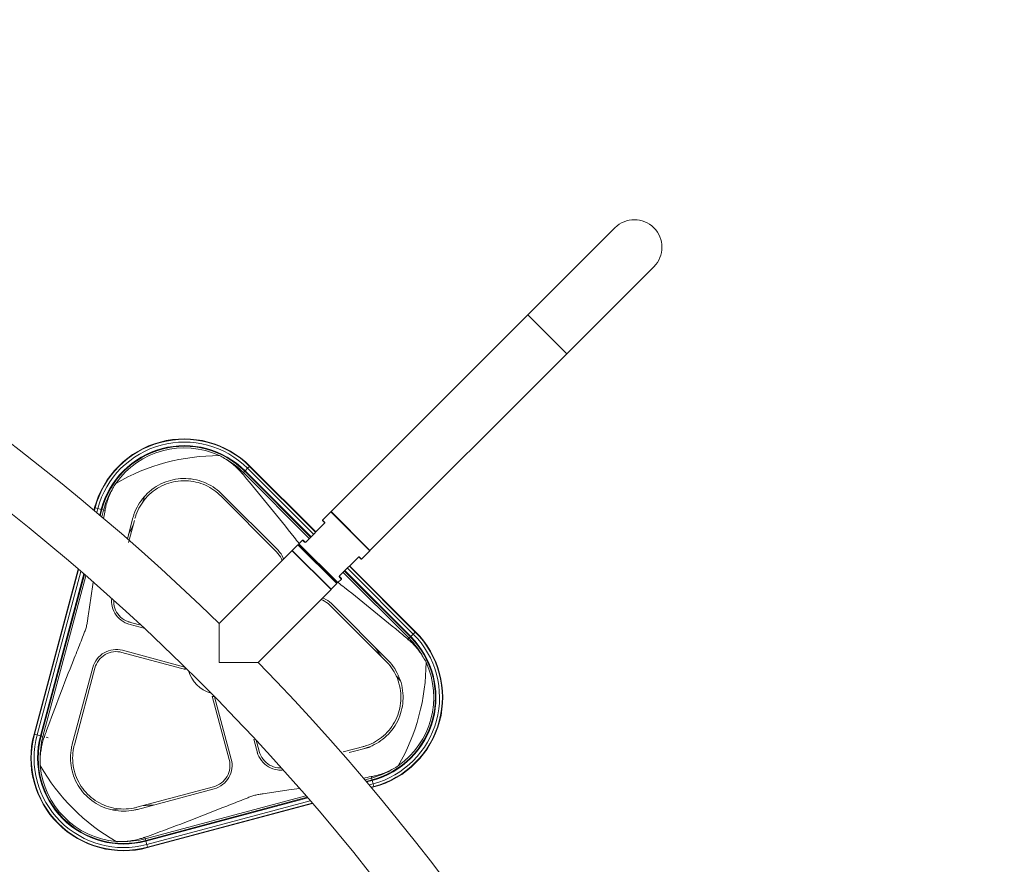
# Model space of a CAD drawing. Extents: x 57080 to 82280, y -36137 to 17323.
# Drawn here: x 66334 to 67412, y 13069 to 13993 of the extents above; entities that cross this region are included whole.
import ezdxf
from ezdxf import colors
from ezdxf.entities.mleader import LeaderData, LeaderLine
from ezdxf.math import Vec2, Vec3

# ---------------------------------------------------------------- set-up
doc = ezdxf.new("R2010")
doc.units = 0
doc.header["$MEASUREMENT"] = 0
doc.header["$PDMODE"] = 1
doc.layers.get('0').update_dxf_attribs({"linetype": 'CONTINUOUS'})
doc.layers.get('DefPoints').update_dxf_attribs({"linetype": 'CONTINUOUS'})
for name, color, linetype, lineweight in [('FRAM3', 1, 'CONTINUOUS', 50), ('外形線', 7, 'CONTINUOUS', 18), ('寸法線', 3, 'CONTINUOUS', 18), ('文字引出', 4, 'CONTINUOUS', 18)]:
    doc.layers.add(name, color=color, linetype=linetype, lineweight=lineweight)
doc.styles.get("Standard").update_dxf_attribs({"font": 'TXT.SHX', "bigfont": 'bigfont.shx'})
doc.dimstyles.new('60ベース', dxfattribs={"dimscale": 60, "dimtxt": 3, "dimasz": 3, "dimexe": 0, "dimexo": 1, "dimgap": 1, "dimtad": 3, "dimdec": 1, "dimdsep": 46, "dimtxsty": 'Standard', "dimblk": 'DOTSMALL', "dimcen": 0, "dimclrd": 256, "dimclre": 256, "dimclrt": 7, "dimadec": 3, "dimazin": 2, "dimtfac": 1, "dimtdec": 1, "dimtix": 1, "dimtmove": 2, "dimatfit": 2, "dimldrblk": 'OPEN', "dimfxl": 0, "dimtolj": 1, "dimlwd": -1, "dimlwe": -1, "dimarcsym": 0})

# ---------------------------------------------------------------- blocks, each defined once
blk = doc.blocks.new('_DotSmall')
at = {"layer": 'FRAM3', "color": 0, "const_width": 0.5}
blk.add_lwpolyline([(-0.0625, 0, 1), (0.0625, 0, 1)], format="xyb", close=True, dxfattribs=at)
blk = doc.blocks.new('*D10')
at = {"layer": 'DefPoints', "color": 0}
for p in [(69571.8, 16047.1), (60084.8, 11565.4), (69571.8, 11565.5)]:
    blk.add_point(p, dxfattribs=at)
at = {"layer": '寸法線'}
for p, q in [((60084.8, 11625.4), (60084.8, 16047.1)), ((60084.8, 16047.1), (69571.8, 16047.1)), ((69571.8, 11625.5), (69571.8, 16047.1))]:
    blk.add_line(p, q, dxfattribs=at)
at = {"layer": '寸法線', "xscale": 180, "yscale": 180, "zscale": 180, "rotation": 180}
blk.add_blockref('_DotSmall', (60084.8, 16047.1), dxfattribs=at)
at = {"layer": '寸法線', "xscale": 180, "yscale": 180, "zscale": 180}
blk.add_blockref('_DotSmall', (69571.8, 16047.1), dxfattribs=at)
at = {"layer": '寸法線', "color": 7, "insert": (64828.3, 16197.1), "char_height": 180, "attachment_point": 5}
blk.add_mtext('\\A1;9487', dxfattribs=at)
blk = doc.blocks.new('_OPEN')
at = {"color": 0, "linetype": 'ByBlock'}
for p, q in [((-1, 0.1667), (0, 0)), ((0, 0), (-1, -0.1667)), ((0, 0), (-1, 0))]:
    blk.add_line(p, q, dxfattribs=at)
blk = doc.blocks.new('*D11')
at = {"layer": 'DefPoints', "color": 0}
for p in [(65100.1, 15388.9), (69571.8, 14003.9), (70117.3, 14003.9)]:
    blk.add_point(p, dxfattribs=at)
at = {"layer": '寸法線'}
for p, q in [((65160.1, 15388.9), (70117.3, 15388.9)), ((70117.3, 15388.9), (70117.3, 14003.9)), ((69631.8, 14003.9), (70117.3, 14003.9))]:
    blk.add_line(p, q, dxfattribs=at)
at = {"layer": '寸法線', "xscale": 180, "yscale": 180, "zscale": 180}
for p, rotation in [((70117.3, 15388.9), 90), ((70117.3, 14003.9), 270)]:
    blk.add_blockref('_DotSmall', p, dxfattribs=dict(at, rotation=rotation))
at = {"layer": '寸法線', "color": 7, "insert": (69967.3, 14696.4), "char_height": 180, "attachment_point": 5, "rotation": 90}
blk.add_mtext('\\A1;(1385)', dxfattribs=at)

msp = doc.modelspace()

# ---------------------------------------------------------------- linework, layer by layer
at = {"layer": '外形線'}
for p, q in [((66985.758, 13765.577), (66890.387, 13670.207)), ((66933.044, 13627.551), (67028.414, 13722.921)), ((66674.861, 13454.681), (66890.387, 13670.207)), ((66890.387, 13670.207), (66933.044, 13627.551)), ((66717.517, 13412.024), (66933.044, 13627.551)), ((66583.491, 13502.121), (66580.753, 13499.383)), ((66583.491, 13502.121), (66585.666, 13504.296)), ((66655.703, 13429.909), (66583.491, 13502.121)), ((66585.666, 13504.296), (66585.998, 13504.627)), ((66657.878, 13432.085), (66585.666, 13504.296)), ((66658.209, 13432.416), (66585.998, 13504.627)), ((66577.707, 13496.337), (66578.848, 13497.477)), ((66578.848, 13497.477), (66580.294, 13498.924)), ((66651.059, 13425.266), (66578.848, 13497.477)), ((66580.509, 13499.139), (66580.159, 13498.789)), ((66580.372, 13499.002), (66580.294, 13498.924)), ((66652.506, 13426.713), (66580.294, 13498.924)), ((66652.584, 13426.79), (66580.372, 13499.002)), ((66652.965, 13427.172), (66580.753, 13499.383)), ((66553.726, 13472.227), (66615.229, 13410.723)), ((66616.882, 13412.375), (66555.378, 13473.879)), ((66416.018, 13459.081), (66415.273, 13456.303)), ((66416.471, 13458.96), (66415.67, 13455.971)), ((66416.471, 13458.96), (66416.018, 13459.081)), ((66419.442, 13458.164), (66416.471, 13458.96)), ((66419.442, 13458.164), (66418.269, 13453.785)), ((66419.442, 13458.164), (66423.182, 13457.162)), ((66423.182, 13457.162), (66421.538, 13451.028)), ((66423.703, 13457.022), (66421.993, 13450.643)), ((66423.809, 13456.994), (66422.086, 13450.564)), ((66422.527, 13457.337), (66423.123, 13457.178)), ((66423.703, 13457.022), (66423.809, 13456.994)), ((66425.785, 13456.464), (66423.809, 13456.994)), ((66425.785, 13456.464), (66423.813, 13449.103)), ((66427.343, 13456.047), (66425.785, 13456.464)), ((66457.909, 13447.762), (66451.816, 13425.021)), ((66674.592, 13454.411), (66665.589, 13445.409)), ((66674.592, 13454.411), (66717.248, 13411.755)), ((66675.131, 13454.411), (66674.592, 13454.411)), ((66674.861, 13454.681), (66717.517, 13412.024)), ((66459.563, 13444.904), (66453.171, 13421.051)), ((66647.157, 13421.364), (66667.767, 13441.974)), ((66667.803, 13441.938), (66647.193, 13421.328)), ((66667.795, 13443.203), (66665.589, 13445.409)), ((66665.589, 13444.87), (66665.589, 13445.409)), ((66665.589, 13444.87), (66667.767, 13442.692)), ((66667.795, 13443.203), (66667.767, 13442.692)), ((66667.803, 13441.938), (66667.767, 13441.974)), ((66632.474, 13412.294), (66638.671, 13418.49)), ((66638.671, 13418.49), (66681.327, 13375.834)), ((66639.21, 13418.49), (66638.671, 13418.49)), ((66681.327, 13376.373), (66639.21, 13418.49)), ((66643.722, 13423.542), (66639.771, 13419.59)), ((66682.427, 13376.934), (66639.771, 13419.59)), ((66639.771, 13419.052), (66639.771, 13419.59)), ((66639.771, 13419.052), (66681.888, 13376.934)), ((66643.722, 13423.542), (66645.928, 13421.336)), ((66644.261, 13423.542), (66643.722, 13423.542)), ((66646.439, 13421.364), (66644.261, 13423.542)), ((66645.928, 13421.336), (66646.439, 13421.364)), ((66647.193, 13421.328), (66647.157, 13421.364)), ((66632.203, 13412.023), (66552.373, 13332.192)), ((66616.882, 13412.375), (66616.882, 13412.375)), ((66674.859, 13369.366), (66632.203, 13412.023)), ((66675.131, 13369.638), (66632.474, 13412.294)), ((66632.474, 13411.755), (66632.474, 13412.294)), ((66632.474, 13411.755), (66674.592, 13369.638)), ((66647.157, 13411.261), (66647.359, 13411.463)), ((66674.098, 13384.32), (66647.157, 13411.261)), ((66684.165, 13384.356), (66704.775, 13404.966)), ((66704.81, 13404.93), (66684.201, 13384.32)), ((66704.81, 13404.93), (66704.775, 13404.966)), ((66705.529, 13404.93), (66706.04, 13404.958)), ((66705.529, 13404.93), (66707.707, 13402.752)), ((66708.245, 13402.752), (66706.04, 13404.958)), ((66707.707, 13402.752), (66708.245, 13402.752)), ((66717.248, 13411.755), (66708.245, 13402.752)), ((66717.248, 13412.294), (66717.248, 13411.755)), ((66397.998, 13391.83), (66349.596, 13211.194)), ((66764.958, 13320.654), (66692.746, 13392.866)), ((66767.133, 13322.83), (66694.921, 13395.041)), ((66767.464, 13323.161), (66695.253, 13395.372)), ((66398.392, 13391.491), (66350.049, 13211.072)), ((66400.98, 13389.263), (66353.021, 13210.276)), ((66404.235, 13386.451), (66356.76, 13209.274)), ((66404.688, 13386.059), (66357.281, 13209.135)), ((66404.78, 13385.979), (66357.388, 13209.106)), ((66406.499, 13384.489), (66359.364, 13208.577)), ((66674.098, 13384.32), (66674.3, 13384.522)), ((66684.201, 13384.32), (66684.165, 13384.356)), ((66684.201, 13383.602), (66684.173, 13383.091)), ((66684.173, 13383.091), (66686.378, 13380.885)), ((66686.378, 13381.424), (66684.201, 13383.602)), ((66686.378, 13381.424), (66686.378, 13380.885)), ((66760.314, 13316.011), (66688.103, 13388.222)), ((66761.761, 13317.458), (66689.549, 13389.669)), ((66761.839, 13317.535), (66689.627, 13389.747)), ((66762.22, 13317.917), (66690.008, 13390.128)), ((66675.131, 13369.638), (66681.327, 13375.834)), ((66681.327, 13376.373), (66681.327, 13375.834)), ((66681.888, 13376.934), (66682.427, 13376.934)), ((66686.378, 13380.885), (66682.427, 13376.934)), ((66674.859, 13369.366), (66595.029, 13289.536)), ((66674.592, 13369.638), (66675.131, 13369.638)), ((66673.56, 13352.393), (66735.063, 13290.889)), ((66736.716, 13292.541), (66675.212, 13354.045)), ((66452.794, 13334.03), (66464.958, 13330.771)), ((66471.178, 13326.685), (66454.755, 13331.085)), ((66760.314, 13316.011), (66761.761, 13317.458)), ((66761.839, 13317.535), (66761.761, 13317.458)), ((66762.645, 13318.342), (66762.215, 13317.912)), ((66764.958, 13320.654), (66762.22, 13317.917)), ((66764.958, 13320.654), (66767.133, 13322.83)), ((66767.133, 13322.83), (66767.464, 13323.161)), ((66759.977, 13315.674), (66758.755, 13314.452)), ((66445.948, 13300.574), (66515.461, 13281.948)), ((66514.819, 13284.539), (66446.553, 13302.831)), ((66414.047, 13284.066), (66391.535, 13200.05)), ((66414.047, 13284.066), (66414.047, 13284.067)), ((66393.792, 13199.446), (66416.304, 13283.461)), ((66544.785, 13252.624), (66563.41, 13183.111)), ((66565.668, 13183.716), (66547.376, 13251.982)), ((66350.049, 13211.072), (66349.596, 13211.194)), ((66353.021, 13210.276), (66350.049, 13211.072)), ((66353.021, 13210.276), (66356.76, 13209.274)), ((66357.281, 13209.135), (66357.388, 13209.106)), ((66359.364, 13208.577), (66357.388, 13209.106)), ((66357.85, 13208.982), (66358.215, 13208.884)), ((66362.767, 13207.665), (66364.95, 13207.08)), ((66594.663, 13189.153), (66590.263, 13205.573)), ((66592.966, 13204.514), (66596.226, 13192.349)), ((66688.303, 13191.518), (66712.149, 13197.907)), ((66717.631, 13196.957), (66694.902, 13190.867)), ((66711.94, 13160.976), (66719.301, 13162.948)), ((66713.401, 13159.249), (66719.831, 13160.972)), ((66713.48, 13159.156), (66719.859, 13160.866)), ((66713.864, 13158.701), (66719.999, 13160.345)), ((66716.622, 13155.432), (66721.001, 13156.605)), ((66718.884, 13164.506), (66719.301, 13162.948)), ((66719.301, 13162.948), (66719.831, 13160.972)), ((66719.859, 13160.866), (66719.831, 13160.972)), ((66719.999, 13160.345), (66719.859, 13160.866)), ((66721.001, 13156.605), (66719.999, 13160.345)), ((66721.001, 13156.605), (66721.797, 13153.634)), ((66546.298, 13153.468), (66462.282, 13130.956)), ((66462.887, 13128.699), (66546.903, 13151.21)), ((66718.807, 13152.833), (66721.797, 13153.634)), ((66719.14, 13152.437), (66721.918, 13153.181)), ((66721.797, 13153.634), (66721.918, 13153.181)), ((66471.413, 13096.527), (66647.326, 13143.663)), ((66471.943, 13094.551), (66648.816, 13141.944)), ((66471.971, 13094.444), (66648.896, 13141.851)), ((66472.111, 13093.924), (66649.288, 13141.398)), ((66473.113, 13090.184), (66652.1, 13138.143)), ((66473.909, 13087.212), (66654.328, 13135.556)), ((66474.031, 13086.76), (66654.667, 13135.161)), ((66470.996, 13098.085), (66471.413, 13096.527)), ((66471.413, 13096.527), (66471.943, 13094.551)), ((66471.971, 13094.444), (66471.943, 13094.551)), ((66472.111, 13093.924), (66471.971, 13094.444)), ((66473.113, 13090.184), (66472.111, 13093.924)), ((66473.113, 13090.184), (66473.909, 13087.212)), ((66473.909, 13087.212), (66474.031, 13086.76))]:
    msp.add_line(p, q, dxfattribs=at)
at = {"layer": '外形線', "extrusion": (0, 0, -1)}
for centre, radius, start, end in [((-64828.294, 11565.457), 2468.562, 91.471343, 134.299906), ((-66514.156, 13432.785), 91.758, 35.197006, 114.802994), ((-66552.504, 13289.667), 226.412, 59.963549, 90.036451), ((-66634.046, 13409.465), 0.508, 135, 140.924939), ((-66646.798, 13411.62), 0.508, 225, 315), ((-66674.457, 13383.961), 0.508, 315, 45), ((-66672.302, 13371.209), 0.508, 129.075061, 135), ((-66552.504, 13289.667), 38.1, 348.426103, 352.293025), ((-64828.294, 11565.457), 2468.562, 135.700094, 178.528652), ((-66552.504, 13289.667), 226.412, 179.963549, 210.036451), ((-66695.622, 13251.319), 91.758, 155.197006, 234.802994), ((-66552.504, 13289.667), 38.1, 277.706974, 281.573896), ((-66552.504, 13289.667), 226.412, 299.963549, 330.036451), ((-66447.735, 13184.898), 91.758, 275.197006, 354.802994)]:
    msp.add_arc(centre, radius, start, end, dxfattribs=at)
at = {"layer": '外形線'}
for centre, radius, start, end in [((64828.294, 11565.457), 2408.237, 1.489659, 88.510339), ((67007.086, 13744.249), 30.162, 315, 135), ((66514.156, 13432.785), 101.6, 45, 165), ((66514.156, 13432.785), 101.131, 45, 165), ((66514.156, 13432.785), 98.055, 45, 165), ((66514.156, 13432.785), 94.183, 45, 165), ((66514.156, 13432.785), 93.644, 45, 165), ((66514.156, 13432.785), 93.534, 45, 165), ((66514.156, 13432.785), 91.488, 45, 61.257397), ((66514.156, 13432.785), 91.488, 148.742603, 165), ((66695.622, 13251.319), 93.534, 285, 45), ((66695.622, 13251.319), 93.644, 285, 45), ((66695.622, 13251.319), 94.183, 285, 45), ((66695.622, 13251.319), 98.055, 285, 45), ((66695.622, 13251.319), 101.131, 285, 45), ((66695.622, 13251.319), 101.6, 285, 45), ((66695.622, 13251.319), 91.488, 28.742603, 45), ((66552.504, 13289.667), 34.925, 194.938624, 255.061376), ((66447.735, 13184.898), 101.6, 165, 285), ((66447.735, 13184.898), 101.131, 165, 285), ((66447.735, 13184.898), 98.055, 165, 285), ((66447.735, 13184.898), 94.183, 165, 285), ((66447.735, 13184.898), 93.644, 165, 285), ((66447.735, 13184.898), 93.534, 165, 285), ((66447.735, 13184.898), 91.488, 165, 181.257397), ((66695.622, 13251.319), 91.488, 285, 301.257397), ((66447.735, 13184.898), 91.488, 268.742603, 285)]:
    msp.add_arc(centre, radius, start, end, dxfattribs=at)
for points in [[(66552.648, 13516.079), (66554.475, 13515.146), (66556.326, 13514.114), (66558.15, 13513.001)], [(66435.948, 13480.257), (66436.97, 13482.133), (66438.058, 13483.953), (66439.174, 13485.674)], [(66468.561, 13465.026), (66469.365, 13467.239), (66470.145, 13469.459), (66470.902, 13471.683)], [(66453.16, 13430.037), (66454.97, 13433.439), (66456.702, 13436.899), (66458.357, 13440.406)], [(66643.333, 13415.489), (66644.491, 13414.022), (66645.643, 13412.563), (66646.79, 13411.112)], [(66673.949, 13383.954), (66675.4, 13382.807), (66676.859, 13381.654), (66678.325, 13380.496)], [(66723.74, 13305.517), (66725.781, 13302.248), (66727.912, 13299.018), (66730.121, 13295.832)], [(66775.838, 13295.313), (66776.951, 13293.49), (66777.983, 13291.638), (66778.916, 13289.811)], [(66746.341, 13274.685), (66747.855, 13272.882), (66749.388, 13271.096), (66750.936, 13269.329)], [(66356.354, 13176.586), (66356.249, 13178.634), (66356.216, 13180.754), (66356.269, 13182.89)], [(66748.511, 13176.337), (66746.789, 13175.222), (66744.97, 13174.134), (66743.094, 13173.111)], [(66718.884, 13164.506), (66716.031, 13163.985), (66713.156, 13163.468), (66710.263, 13162.954)], [(66480.612, 13133.448), (66476.761, 13133.315), (66472.899, 13133.084), (66469.035, 13132.765)], [(66442.611, 13129.291), (66440.292, 13128.881), (66437.979, 13128.447), (66435.675, 13127.99)], [(66445.727, 13093.432), (66443.591, 13093.379), (66441.471, 13093.412), (66439.423, 13093.517)]]:
    msp.add_open_spline(points, degree=3, dxfattribs=at)
for points, knots in [([(66558.15, 13513.001), (66560.298, 13511.69), (66562.445, 13510.243), (66568.159, 13505.98), (66571.559, 13502.945), (66575.539, 13498.808), (66576.634, 13497.6), (66577.707, 13496.337)], [2.622927683, 2.622927683, 2.622927683, 2.622927683, 2.903289538, 2.903289538, 3.396167563, 3.396167563, 3.584898534, 3.584898534, 3.584898534, 3.584898534]), ([(66457.909, 13447.762), (66458.258, 13449.062), (66458.65, 13450.346), (66460.332, 13455.243), (66461.927, 13458.702), (66465.592, 13465.032), (66467.783, 13468.122), (66472.814, 13473.885), (66475.655, 13476.557), (66481.81, 13481.277), (66485.13, 13483.329), (66492.011, 13486.697), (66495.572, 13488.013), (66499.104, 13488.959), (66502.636, 13489.906), (66506.378, 13490.546), (66514.021, 13491.07), (66517.922, 13490.953), (66525.613, 13489.943), (66529.409, 13489.049), (66536.647, 13486.574), (66540.09, 13484.994), (66546.429, 13481.344), (66549.54, 13479.146), (66553.445, 13475.746), (66554.427, 13474.831), (66555.378, 13473.879)], [-2.3133134, -2.3133134, -2.3133134, -2.3133134, -2.16218465, -2.16218465, -1.72735999, -1.72735999, -1.29551999, -1.29551999, -0.86367999, -0.86367999, -0.43184, -0.43184, 0, 0, 0, 0.43183999, 0.43183999, 0.86367999, 0.86367999, 1.29551998, 1.29551998, 1.72735997, 1.72735997, 2.16218463, 2.16218463, 2.31331337, 2.31331337, 2.31331337, 2.31331337]), ([(66577.707, 13496.337), (66579.292, 13494.472), (66580.88, 13492.594), (66591.18, 13480.365), (66599.974, 13469.684), (66617.389, 13448.198), (66626.021, 13437.375), (66636.268, 13424.434), (66638.116, 13422.095), (66639.952, 13419.771)], [1.22290695, 1.22290695, 1.22290695, 1.22290695, 1.49635378, 1.49635378, 2.99270755, 2.99270755, 4.48906133, 4.48906133, 4.82093028, 4.82093028, 4.82093028, 4.82093028]), ([(66427.343, 13456.047), (66427.641, 13457.678), (66427.985, 13459.272), (66429.363, 13464.844), (66430.791, 13469.173), (66433.607, 13475.721), (66434.743, 13478.048), (66435.948, 13480.257)], [17.224046071, 17.224046071, 17.224046071, 17.224046071, 17.412777043, 17.412777043, 17.905655067, 17.905655067, 18.186016923, 18.186016923, 18.186016923, 18.186016923]), ([(66553.726, 13472.227), (66552.812, 13473.14), (66551.87, 13474.019), (66548.122, 13477.283), (66545.136, 13479.392), (66539.051, 13482.896), (66535.746, 13484.413), (66528.798, 13486.788), (66525.154, 13487.647), (66517.772, 13488.616), (66514.027, 13488.728), (66506.691, 13488.225), (66503.099, 13487.61), (66499.709, 13486.702), (66496.313, 13485.792), (66492.89, 13484.526), (66486.276, 13481.286), (66483.085, 13479.313), (66477.17, 13474.771), (66474.441, 13472.2), (66469.609, 13466.656), (66467.506, 13463.682), (66463.995, 13457.602), (66462.47, 13454.285), (66460.867, 13449.605), (66460.496, 13448.389), (66460.167, 13447.158)], [-2.22052124, -2.22052124, -2.22052124, -2.22052124, -2.07545541, -2.07545541, -1.65807301, -1.65807301, -1.24355476, -1.24355476, -0.82903651, -0.82903651, -0.41451825, -0.41451825, 0, 0, 0, 0.41519784, 0.41519784, 0.83039568, 0.83039568, 1.24559352, 1.24559352, 1.66079136, 1.66079136, 2.07749434, 2.07749434, 2.22062643, 2.22062643, 2.22062643, 2.22062643]), ([(66425.791, 13447.426), (66425.872, 13447.88), (66425.952, 13448.334), (66426.467, 13451.219), (66426.903, 13453.64), (66427.343, 13456.047)], [10.423500722, 10.423500722, 10.423500722, 10.423500722, 10.474476439, 10.474476439, 10.747923264, 10.747923264, 10.747923264, 10.747923264]), ([(66667.767, 13441.974), (66667.824, 13442.03), (66667.867, 13442.101), (66667.904, 13442.218), (66667.912, 13442.258), (66667.916, 13442.32), (66667.916, 13442.341), (66667.914, 13442.372), (66667.913, 13442.387), (66667.911, 13442.405), (66667.909, 13442.414), (66667.908, 13442.418), (66667.908, 13442.42), (66667.908, 13442.422), (66667.893, 13442.506), (66667.853, 13442.606), (66667.767, 13442.692)], [0, 0, 0, 0, 0.25, 0.25, 0.375, 0.375, 0.4375, 0.4375, 0.46875, 0.484375, 0.4921875, 0.49609375, 0.49609375, 0.5, 0.5, 1, 1, 1, 1]), ([(66667.795, 13443.203), (66667.861, 13443.136), (66667.916, 13443.062), (66667.958, 13442.982), (66667.999, 13442.904), (66668.028, 13442.82), (66668.045, 13442.732), (66668.047, 13442.721), (66668.05, 13442.701), (66668.053, 13442.684), (66668.071, 13442.553), (66668.063, 13442.43), (66668.027, 13442.311), (66668.007, 13442.245), (66667.978, 13442.181), (66667.941, 13442.119), (66667.922, 13442.088), (66667.901, 13442.057), (66667.878, 13442.027), (66667.855, 13441.997), (66667.83, 13441.967), (66667.803, 13441.938)], [0, 0, 0, 0, 0.25, 0.25, 0.25, 0.49609375, 0.49609375, 0.49609375, 0.52510594, 0.52510594, 0.52510594, 0.75, 0.75, 0.75, 0.875, 0.875, 0.875, 0.9375, 0.9375, 0.9375, 1, 1, 1, 1]), ([(66647.193, 13421.328), (66647.135, 13421.274), (66647.075, 13421.228), (66647.013, 13421.19), (66646.982, 13421.172), (66646.95, 13421.155), (66646.918, 13421.141), (66646.886, 13421.127), (66646.854, 13421.114), (66646.821, 13421.104), (66646.755, 13421.084), (66646.688, 13421.073), (66646.618, 13421.07), (66646.584, 13421.068), (66646.549, 13421.069), (66646.513, 13421.071), (66646.496, 13421.072), (66646.478, 13421.074), (66646.46, 13421.076), (66646.451, 13421.078), (66646.442, 13421.079), (66646.433, 13421.08), (66646.429, 13421.081), (66646.424, 13421.082), (66646.42, 13421.082), (66646.417, 13421.083), (66646.415, 13421.083), (66646.413, 13421.083), (66646.411, 13421.084), (66646.408, 13421.084), (66646.406, 13421.085), (66646.361, 13421.093), (66646.317, 13421.104), (66646.274, 13421.119), (66646.21, 13421.141), (66646.149, 13421.17), (66646.091, 13421.206), (66646.033, 13421.243), (66645.979, 13421.286), (66645.928, 13421.336)], [0, 0, 0, 0, 0.125, 0.125, 0.125, 0.1875, 0.1875, 0.1875, 0.25, 0.25, 0.25, 0.375, 0.375, 0.375, 0.4375, 0.4375, 0.4375, 0.46875, 0.46875, 0.46875, 0.484375, 0.484375, 0.484375, 0.4921875, 0.4921875, 0.4921875, 0.49609375, 0.49609375, 0.49609375, 0.5, 0.5, 0.5, 0.625, 0.625, 0.625, 0.8125, 0.8125, 0.8125, 1, 1, 1, 1]), ([(66646.439, 13421.364), (66646.482, 13421.321), (66646.529, 13421.289), (66646.599, 13421.255), (66646.622, 13421.246), (66646.656, 13421.235), (66646.672, 13421.231), (66646.691, 13421.226), (66646.7, 13421.225), (66646.705, 13421.224), (66646.707, 13421.223), (66646.708, 13421.223), (66646.708, 13421.223), (66646.791, 13421.209), (66646.875, 13421.214), (66647.03, 13421.264), (66647.101, 13421.307), (66647.157, 13421.364)], [0, 0, 0, 0, 0.25, 0.25, 0.375, 0.375, 0.4375, 0.46875, 0.484375, 0.4921875, 0.49609375, 0.49609375, 0.5, 0.5, 0.75, 0.75, 1, 1, 1, 1]), ([(66621.162, 13400.983), (66620.96, 13401.621), (66620.73, 13402.252), (66619.24, 13405.851), (66617.379, 13408.572), (66615.229, 13410.723)], [0.285118168, 0.285118168, 0.285118168, 0.285118168, 0.359868283, 0.359868283, 0.719103503, 0.719103503, 0.719103503, 0.719103503]), ([(66616.882, 13412.375), (66619.239, 13410.017), (66621.28, 13407.033), (66622.762, 13403.454), (66622.885, 13403.139), (66623.002, 13402.822)], [-0.788524207, -0.788524207, -0.788524207, -0.788524207, -0.394609284, -0.394609284, -0.356927606, -0.356927606, -0.356927606, -0.356927606]), ([(66704.775, 13404.966), (66704.833, 13405.02), (66704.893, 13405.066), (66704.955, 13405.104), (66704.986, 13405.122), (66705.017, 13405.139), (66705.049, 13405.153), (66705.081, 13405.167), (66705.114, 13405.18), (66705.147, 13405.19), (66705.212, 13405.21), (66705.28, 13405.221), (66705.349, 13405.224), (66705.384, 13405.226), (66705.419, 13405.225), (66705.454, 13405.223), (66705.472, 13405.222), (66705.49, 13405.22), (66705.508, 13405.218), (66705.517, 13405.216), (66705.525, 13405.215), (66705.534, 13405.214), (66705.539, 13405.213), (66705.543, 13405.212), (66705.548, 13405.212), (66705.55, 13405.211), (66705.552, 13405.211), (66705.555, 13405.211), (66705.557, 13405.21), (66705.56, 13405.21), (66705.561, 13405.209), (66705.607, 13405.201), (66705.651, 13405.19), (66705.694, 13405.175), (66705.758, 13405.153), (66705.819, 13405.124), (66705.877, 13405.088), (66705.934, 13405.051), (66705.989, 13405.008), (66706.04, 13404.958)], [0, 0, 0, 0, 0.125, 0.125, 0.125, 0.1875, 0.1875, 0.1875, 0.25, 0.25, 0.25, 0.375, 0.375, 0.375, 0.4375, 0.4375, 0.4375, 0.46875, 0.46875, 0.46875, 0.484375, 0.484375, 0.484375, 0.4921875, 0.4921875, 0.4921875, 0.49609375, 0.49609375, 0.49609375, 0.5, 0.5, 0.5, 0.625, 0.625, 0.625, 0.8125, 0.8125, 0.8125, 1, 1, 1, 1]), ([(66705.529, 13404.93), (66705.486, 13404.973), (66705.438, 13405.005), (66705.369, 13405.039), (66705.346, 13405.048), (66705.312, 13405.059), (66705.295, 13405.063), (66705.277, 13405.068), (66705.267, 13405.069), (66705.263, 13405.07), (66705.261, 13405.071), (66705.259, 13405.071), (66705.259, 13405.071), (66705.177, 13405.085), (66705.093, 13405.08), (66704.938, 13405.03), (66704.867, 13404.987), (66704.81, 13404.93)], [0, 0, 0, 0, 0.25, 0.25, 0.375, 0.375, 0.4375, 0.46875, 0.484375, 0.4921875, 0.49609375, 0.49609375, 0.5, 0.5, 0.75, 0.75, 1, 1, 1, 1]), ([(66684.173, 13383.091), (66684.106, 13383.159), (66684.052, 13383.232), (66684.01, 13383.312), (66683.968, 13383.39), (66683.939, 13383.474), (66683.923, 13383.562), (66683.921, 13383.573), (66683.917, 13383.593), (66683.915, 13383.61), (66683.897, 13383.741), (66683.905, 13383.864), (66683.941, 13383.983), (66683.961, 13384.049), (66683.99, 13384.113), (66684.027, 13384.175), (66684.046, 13384.206), (66684.066, 13384.237), (66684.089, 13384.267), (66684.112, 13384.297), (66684.138, 13384.327), (66684.165, 13384.356)], [0, 0, 0, 0, 0.25, 0.25, 0.25, 0.49609375, 0.49609375, 0.49609375, 0.52510594, 0.52510594, 0.52510594, 0.75, 0.75, 0.75, 0.875, 0.875, 0.875, 0.9375, 0.9375, 0.9375, 1, 1, 1, 1]), ([(66684.201, 13384.32), (66684.144, 13384.264), (66684.101, 13384.193), (66684.063, 13384.076), (66684.056, 13384.036), (66684.052, 13383.974), (66684.052, 13383.953), (66684.053, 13383.922), (66684.055, 13383.907), (66684.057, 13383.889), (66684.058, 13383.88), (66684.059, 13383.876), (66684.06, 13383.874), (66684.06, 13383.872), (66684.075, 13383.788), (66684.115, 13383.688), (66684.201, 13383.602)], [0, 0, 0, 0, 0.25, 0.25, 0.375, 0.375, 0.4375, 0.4375, 0.46875, 0.484375, 0.4921875, 0.49609375, 0.49609375, 0.5, 0.5, 1, 1, 1, 1]), ([(66406.908, 13328.68), (66407.318, 13330.21), (66407.631, 13331.762), (66408.192, 13334.894), (66408.443, 13336.472), (66409.182, 13341.234), (66409.651, 13344.445), (66411.075, 13354.171), (66412.032, 13360.778), (66413.506, 13370.793), (66414.003, 13374.145), (66414.505, 13377.512)], [5.98541511, 5.98541511, 5.98541511, 5.98541511, 6.17245933, 6.17245933, 6.35950355, 6.35950355, 6.733592, 6.733592, 7.48176888, 7.48176888, 7.85481081, 7.85481081, 7.85481081, 7.85481081]), ([(66682.608, 13377.115), (66684.932, 13375.279), (66687.27, 13373.431), (66700.212, 13363.184), (66711.035, 13354.552), (66732.521, 13337.137), (66743.202, 13328.343), (66755.431, 13318.043), (66757.309, 13316.455), (66759.174, 13314.871)], [7.14989993, 7.14989993, 7.14989993, 7.14989993, 7.48176888, 7.48176888, 8.97812266, 8.97812266, 10.47447644, 10.47447644, 10.74792326, 10.74792326, 10.74792326, 10.74792326]), ([(66454.166, 13331.243), (66450.949, 13332.106), (66447.692, 13333.667), (66442.076, 13337.973), (66439.72, 13340.72), (66438.052, 13343.609), (66436.386, 13346.493), (66435.184, 13349.905), (66434.447, 13355.504), (66434.433, 13357.628), (66434.65, 13359.684)], [-0.78975201, -0.78975201, -0.78975201, -0.78975201, -0.39522352, -0.39522352, 0, 0, 0, 0.39461141, 0.39461141, 0.62926812, 0.62926812, 0.62926812, 0.62926812]), ([(66665.658, 13360.165), (66665.976, 13360.048), (66666.291, 13359.925), (66669.87, 13358.443), (66672.854, 13356.402), (66675.212, 13354.045)], [0.356911125, 0.356911125, 0.356911125, 0.356911125, 0.394611409, 0.394611409, 0.788528815, 0.788528815, 0.788528815, 0.788528815]), ([(66436.852, 13357.71), (66436.805, 13356.386), (66436.864, 13355.046), (66437.46, 13350.519), (66438.556, 13347.408), (66440.075, 13344.777), (66441.597, 13342.143), (66443.746, 13339.638), (66448.867, 13335.711), (66451.837, 13334.287), (66454.771, 13333.5)], [-0.50872784, -0.50872784, -0.50872784, -0.50872784, -0.35986816, -0.35986816, 0, 0, 0, 0.36042648, 0.36042648, 0.72021921, 0.72021921, 0.72021921, 0.72021921]), ([(66673.56, 13352.393), (66671.409, 13354.542), (66668.688, 13356.403), (66665.089, 13357.893), (66664.458, 13358.123), (66663.82, 13358.325)], [-0.719103579, -0.719103579, -0.719103579, -0.719103579, -0.359868163, -0.359868163, -0.28511879, -0.28511879, -0.28511879, -0.28511879]), ([(66360.921, 13208.159), (66361.744, 13210.464), (66362.577, 13212.778), (66368.017, 13227.812), (66372.87, 13240.769), (66382.771, 13266.594), (66387.827, 13279.481), (66395.297, 13298.32), (66397.771, 13304.52), (66401.401, 13313.655), (66402.6, 13316.671), (66404.341, 13321.164), (66404.913, 13322.657), (66405.992, 13325.649), (66406.498, 13327.15), (66406.908, 13328.68)], [1.22290695, 1.22290695, 1.22290695, 1.22290695, 1.49635378, 1.49635378, 2.99270755, 2.99270755, 4.48906133, 4.48906133, 5.23723822, 5.23723822, 5.61132666, 5.61132666, 5.79837089, 5.79837089, 5.98541511, 5.98541511, 5.98541511, 5.98541511]), ([(66552.503, 13289.667), (66552.503, 13289.678), (66552.503, 13289.69), (66552.503, 13294.198), (66552.499, 13298.723), (66552.482, 13307.259), (66552.47, 13311.338), (66552.443, 13318.934), (66552.426, 13322.491), (66552.4, 13327.576), (66552.39, 13329.374), (66552.377, 13331.63), (66552.373, 13332.192), (66552.373, 13332.192)], [-11.54981603, -11.54981603, -11.54981603, -11.54981603, -11.54634283, -11.54634283, -10.1972567, -10.1972567, -8.91376642, -8.91376642, -7.61242421, -7.61242421, -6.63259758, -6.63259758, -5.77317142, -5.77317142, -5.77317142, -5.77317142]), ([(66759.174, 13314.871), (66760.437, 13313.797), (66761.645, 13312.702), (66765.782, 13308.722), (66768.817, 13305.322), (66773.08, 13299.608), (66774.527, 13297.461), (66775.838, 13295.313)], [17.224046071, 17.224046071, 17.224046071, 17.224046071, 17.412777043, 17.412777043, 17.905655067, 17.905655067, 18.186016923, 18.186016923, 18.186016923, 18.186016923]), ([(66414.047, 13284.067), (66414.911, 13287.287), (66416.475, 13290.546), (66420.784, 13296.16), (66423.53, 13298.514), (66426.415, 13300.179), (66429.304, 13301.847), (66432.718, 13303.047), (66439.734, 13303.969), (66443.336, 13303.692), (66446.553, 13302.831)], [-0.78852421, -0.78852421, -0.78852421, -0.78852421, -0.39460928, -0.39460928, 0, 0, 0, 0.39522138, 0.39522138, 0.78974736, 0.78974736, 0.78974736, 0.78974736]), ([(66445.948, 13300.574), (66443.014, 13301.359), (66439.73, 13301.611), (66433.331, 13300.771), (66430.218, 13299.676), (66427.583, 13298.155), (66424.952, 13296.637), (66422.448, 13294.49), (66418.518, 13289.37), (66417.092, 13286.398), (66416.304, 13283.461)], [-0.72021914, -0.72021914, -0.72021914, -0.72021914, -0.3604266, -0.3604266, 0, 0, 0, 0.35986828, 0.35986828, 0.7191035, 0.7191035, 0.7191035, 0.7191035]), ([(66595.029, 13289.536), (66595.029, 13289.536), (66594.467, 13289.54), (66592.21, 13289.553), (66590.412, 13289.563), (66585.328, 13289.589), (66581.771, 13289.606), (66574.175, 13289.634), (66570.096, 13289.645), (66561.56, 13289.662), (66557.035, 13289.667), (66552.527, 13289.667), (66552.515, 13289.667), (66552.503, 13289.667)], [-5.77317141, -5.77317141, -5.77317141, -5.77317141, -4.91374525, -4.91374525, -3.93391862, -3.93391862, -2.63257641, -2.63257641, -1.34908613, -1.34908613, 0, 0, 0.0034732, 0.0034732, 0.0034732, 0.0034732]), ([(66709.994, 13197.33), (66711.242, 13197.664), (66712.475, 13198.041), (66717.175, 13199.655), (66720.495, 13201.186), (66726.571, 13204.704), (66729.538, 13206.807), (66735.069, 13211.637), (66737.634, 13214.363), (66742.165, 13220.272), (66744.134, 13223.459), (66747.367, 13230.064), (66748.631, 13233.482), (66749.539, 13236.872), (66750.447, 13240.262), (66751.062, 13243.854), (66751.565, 13251.191), (66751.453, 13254.935), (66750.484, 13262.318), (66749.625, 13265.961), (66747.25, 13272.91), (66745.732, 13276.214), (66742.229, 13282.299), (66740.12, 13285.285), (66736.856, 13289.033), (66735.977, 13289.976), (66735.063, 13290.889)], [-2.22052124, -2.22052124, -2.22052124, -2.22052124, -2.07545541, -2.07545541, -1.65807301, -1.65807301, -1.24355476, -1.24355476, -0.82903651, -0.82903651, -0.41451825, -0.41451825, 0, 0, 0, 0.41451825, 0.41451825, 0.82903651, 0.82903651, 1.24355476, 1.24355476, 1.65807301, 1.65807301, 2.07545542, 2.07545542, 2.22052124, 2.22052124, 2.22052124, 2.22052124]), ([(66736.716, 13292.541), (66737.667, 13291.59), (66738.583, 13290.608), (66741.983, 13286.703), (66744.181, 13283.592), (66747.83, 13277.253), (66749.411, 13273.811), (66751.886, 13266.572), (66752.78, 13262.776), (66753.79, 13255.085), (66753.907, 13251.184), (66753.383, 13243.541), (66752.742, 13239.799), (66751.796, 13236.267), (66750.85, 13232.736), (66749.534, 13229.175), (66746.166, 13222.294), (66744.114, 13218.973), (66739.394, 13212.818), (66736.722, 13209.978), (66730.959, 13204.946), (66727.869, 13202.756), (66721.539, 13199.09), (66718.08, 13197.495), (66713.183, 13195.813), (66711.899, 13195.421), (66710.599, 13195.073)], [-2.3133134, -2.3133134, -2.3133134, -2.3133134, -2.16218465, -2.16218465, -1.72735999, -1.72735999, -1.29551999, -1.29551999, -0.86367999, -0.86367999, -0.43184, -0.43184, 0, 0, 0, 0.43183999, 0.43183999, 0.86367999, 0.86367999, 1.29551998, 1.29551998, 1.72735997, 1.72735997, 2.16218463, 2.16218463, 2.31331337, 2.31331337, 2.31331337, 2.31331337]), ([(66356.269, 13182.89), (66356.33, 13185.405), (66356.51, 13187.988), (66357.344, 13195.068), (66358.273, 13199.53), (66359.866, 13205.045), (66360.364, 13206.598), (66360.921, 13208.159)], [2.622927683, 2.622927683, 2.622927683, 2.622927683, 2.903289538, 2.903289538, 3.396167563, 3.396167563, 3.584898534, 3.584898534, 3.584898534, 3.584898534]), ([(66462.887, 13128.699), (66461.588, 13128.35), (66460.279, 13128.048), (66455.198, 13127.056), (66451.405, 13126.708), (66444.09, 13126.717), (66440.318, 13127.069), (66432.812, 13128.545), (66429.078, 13129.669), (66421.912, 13132.64), (66418.476, 13134.489), (66412.118, 13138.764), (66409.198, 13141.19), (66406.612, 13143.776), (66404.023, 13146.365), (66401.594, 13149.291), (66397.314, 13155.659), (66395.463, 13159.102), (66392.492, 13166.28), (66391.37, 13170.021), (66389.898, 13177.541), (66389.549, 13181.318), (66389.549, 13188.633), (66389.901, 13192.42), (66390.893, 13197.477), (66391.192, 13198.768), (66391.535, 13200.05)], [-2.3133134, -2.3133134, -2.3133134, -2.3133134, -2.16218465, -2.16218465, -1.72735999, -1.72735999, -1.29551999, -1.29551999, -0.86367999, -0.86367999, -0.43184, -0.43184, 0, 0, 0, 0.43254823, 0.43254823, 0.86509645, 0.86509645, 1.29764468, 1.29764468, 1.7301929, 1.7301929, 2.16430951, 2.16430951, 2.313423, 2.313423, 2.313423, 2.313423]), ([(66393.792, 13199.446), (66393.458, 13198.198), (66393.168, 13196.942), (66392.216, 13192.065), (66391.882, 13188.424), (66391.891, 13181.402), (66392.229, 13177.782), (66393.645, 13170.577), (66394.724, 13166.992), (66397.576, 13160.114), (66399.351, 13156.815), (66403.455, 13150.713), (66405.783, 13147.91), (66408.265, 13145.428), (66410.751, 13142.942), (66413.559, 13140.61), (66419.672, 13136.502), (66422.976, 13134.726), (66429.867, 13131.874), (66433.458, 13130.797), (66440.675, 13129.384), (66444.302, 13129.049), (66451.323, 13129.049), (66454.958, 13129.387), (66459.813, 13130.339), (66461.051, 13130.626), (66462.282, 13130.956)], [-2.22052124, -2.22052124, -2.22052124, -2.22052124, -2.07545541, -2.07545541, -1.65807301, -1.65807301, -1.24355476, -1.24355476, -0.82903651, -0.82903651, -0.41451825, -0.41451825, 0, 0, 0, 0.41519784, 0.41519784, 0.83039568, 0.83039568, 1.24559352, 1.24559352, 1.66079136, 1.66079136, 2.07749434, 2.07749434, 2.22062643, 2.22062643, 2.22062643, 2.22062643]), ([(66622.521, 13171.813), (66620.464, 13171.597), (66618.341, 13171.61), (66612.741, 13172.348), (66609.33, 13173.549), (66606.445, 13175.215), (66603.556, 13176.883), (66600.81, 13179.24), (66596.504, 13184.855), (66594.942, 13188.112), (66594.08, 13191.329)], [-0.62928506, -0.62928506, -0.62928506, -0.62928506, -0.39460928, -0.39460928, 0, 0, 0, 0.39522138, 0.39522138, 0.78974736, 0.78974736, 0.78974736, 0.78974736]), ([(66596.337, 13191.934), (66597.124, 13189), (66598.548, 13186.03), (66602.474, 13180.909), (66604.979, 13178.76), (66607.614, 13177.239), (66610.244, 13175.72), (66613.356, 13174.624), (66617.882, 13174.027), (66619.223, 13173.968), (66620.547, 13174.015)], [-0.72021914, -0.72021914, -0.72021914, -0.72021914, -0.3604266, -0.3604266, 0, 0, 0, 0.35986828, 0.35986828, 0.50872719, 0.50872719, 0.50872719, 0.50872719]), ([(66546.298, 13153.468), (66549.235, 13154.255), (66552.207, 13155.682), (66557.327, 13159.611), (66559.474, 13162.116), (66560.992, 13164.746), (66562.513, 13167.381), (66563.608, 13170.495), (66564.448, 13176.893), (66564.196, 13180.178), (66563.41, 13183.111)], [-0.71910358, -0.71910358, -0.71910358, -0.71910358, -0.35986816, -0.35986816, 0, 0, 0, 0.36042648, 0.36042648, 0.72021921, 0.72021921, 0.72021921, 0.72021921]), ([(66565.668, 13183.716), (66566.529, 13180.499), (66566.806, 13176.897), (66565.884, 13169.881), (66564.684, 13166.467), (66563.016, 13163.578), (66561.352, 13160.695), (66559, 13157.95), (66553.386, 13153.64), (66550.125, 13152.075), (66546.903, 13151.21)], [-0.78975201, -0.78975201, -0.78975201, -0.78975201, -0.39522352, -0.39522352, 0, 0, 0, 0.39435667, 0.39435667, 0.7885266, 0.7885266, 0.7885266, 0.7885266]), ([(66743.094, 13173.111), (66740.885, 13171.907), (66738.558, 13170.771), (66732.01, 13167.954), (66727.681, 13166.526), (66722.108, 13165.149), (66720.515, 13164.804), (66718.884, 13164.506)], [2.622927683, 2.622927683, 2.622927683, 2.622927683, 2.903289538, 2.903289538, 3.396167563, 3.396167563, 3.584898534, 3.584898534, 3.584898534, 3.584898534]), ([(66591.517, 13144.071), (66590.049, 13143.677), (66588.606, 13143.196), (66585.732, 13142.165), (66584.299, 13141.618), (66579.985, 13139.951), (66577.09, 13138.801), (66568.322, 13135.319), (66562.372, 13132.944), (66544.293, 13125.77), (66531.925, 13120.909), (66507.145, 13111.376), (66494.713, 13106.694), (66478.652, 13100.834), (66474.807, 13099.446), (66470.996, 13098.085)], [0.94481732, 0.94481732, 0.94481732, 0.94481732, 1.12432578, 1.12432578, 1.30383424, 1.30383424, 1.66285116, 1.66285116, 2.380885, 2.380885, 3.81695267, 3.81695267, 5.25302035, 5.25302035, 5.70862573, 5.70862573, 5.70862573, 5.70862573]), ([(66640.349, 13151.669), (66636.456, 13151.087), (66632.581, 13150.514), (66622.32, 13149.007), (66615.98, 13148.089), (66606.645, 13146.721), (66603.563, 13146.269), (66598.993, 13145.555), (66597.479, 13145.312), (66594.474, 13144.768), (66592.985, 13144.464), (66591.517, 13144.071)], [3.87764535, 3.87764535, 3.87764535, 3.87764535, 4.30820302, 4.30820302, 5.02623686, 5.02623686, 5.38525378, 5.38525378, 5.56476224, 5.56476224, 5.7442707, 5.7442707, 5.7442707, 5.7442707]), ([(66470.996, 13098.085), (66469.435, 13097.527), (66467.882, 13097.029), (66462.367, 13095.436), (66457.905, 13094.508), (66450.825, 13093.673), (66448.242, 13093.493), (66445.727, 13093.432)], [17.224046071, 17.224046071, 17.224046071, 17.224046071, 17.412777043, 17.412777043, 17.905655067, 17.905655067, 18.186016923, 18.186016923, 18.186016923, 18.186016923])]:
    msp.add_open_spline(points, degree=3, knots=knots, dxfattribs=at)

# ---------------------------------------------------------------- dimensions: what is measured, and where the dimension line sits
at = {"layer": '寸法線'}
dim = msp.add_linear_dim(base=(69571.837, 16047.113), p1=(60084.782, 11565.426), p2=(69571.837, 11565.489), dimstyle='60ベース', override={"dimdec": 0}, dxfattribs=at)
dim.commit()
dim.dimension.update_dxf_attribs({"geometry": '*D10', "text_midpoint": (64828.31, 16197.113)})
dim = msp.add_linear_dim(base=(70117.318, 14003.889), p1=(65100.124, 15388.853), p2=(69571.837, 14003.889), angle=90, text='(<>)', dimstyle='60ベース', dxfattribs=at)
dim.commit()
dim.dimension.update_dxf_attribs({"geometry": '*D11', "text_midpoint": (69967.318, 14696.371)})

# ---------------------------------------------------------------- leaders
at = {"layer": '文字引出'}
ml = msp.add_multileader_mtext('Standard', dxfattribs=at)
ml.set_content('{\\C7;ルナアーチスライダー}', color=256)
ml.set_leader_properties()
ml.set_arrow_properties(name='OPEN')
ml.build(insert=Vec2(0, 0))
ml.multileader.update_dxf_attribs({"text_left_attachment_type": 6, "text_right_attachment_type": 6, "dogleg_length": 0.36, "arrow_head_size": 180})
ctx = ml.context
ctx.base_point, ctx.char_height, ctx.arrow_head_size, ctx.landing_gap_size, ctx.plane_origin = Vec3(66422.28, 14618.405), 180, 180, 5.4, Vec3(78441.393, 19700.548)
ctx.left_attachment, ctx.right_attachment, ctx.text_align_type = 6, 6, 2
notes = []
notes.append((ctx, [(1, (1, 1, 0), (68533.44, 14618.405), (-1, 0), 0.36, [(0, [(69208.542, 13837.817)], 0, [])])]))
ctx.mtext.insert, ctx.mtext.alignment, ctx.mtext.flow_direction = Vec3(68527.68, 14834.405), 3, 5
ml = msp.add_multileader_mtext('Standard', dxfattribs=at)
ml.set_content('{\\C7;砂時計パネル}', color=256)
ml.set_leader_properties()
ml.set_arrow_properties(name='OPEN')
ml.build(insert=Vec2(0, 0))
ml.multileader.update_dxf_attribs({"text_left_attachment_type": 6, "text_right_attachment_type": 6, "dogleg_length": 0.36, "arrow_head_size": 180})
ctx = ml.context
ctx.base_point, ctx.char_height, ctx.arrow_head_size, ctx.landing_gap_size, ctx.plane_origin = Vec3(65892.212, 14221.316), 180, 180, 5.4, Vec3(72193.997, 14277.16)
ctx.left_attachment, ctx.right_attachment = 6, 6
notes.append((ctx, [(0, (1, 1, 0), (65891.852, 14221.316), (1, 0), 0.36, [(0, [(64817.64, 13394.257)], 0, [])])]))
ctx.mtext.insert, ctx.mtext.flow_direction = Vec3(65897.612, 14437.316), 5
for ctx, leaders in notes:
    for number, flags, end, landing, length, lines in leaders:
        leader = LeaderData()
        leader.index, (leader.has_last_leader_line, leader.has_dogleg_vector, leader.attachment_direction) = number, flags
        leader.last_leader_point, leader.dogleg_vector, leader.dogleg_length = Vec3(end), Vec3(landing), length
        for number, points, colour, breaks in lines:
            line = LeaderLine()
            line.index, line.vertices, line.color, line.breaks = number, Vec3.list(points), colors.encode_raw_color(colour), breaks
            leader.lines.append(line)
        ctx.leaders.append(leader)

doc.saveas('drawing.dxf')
